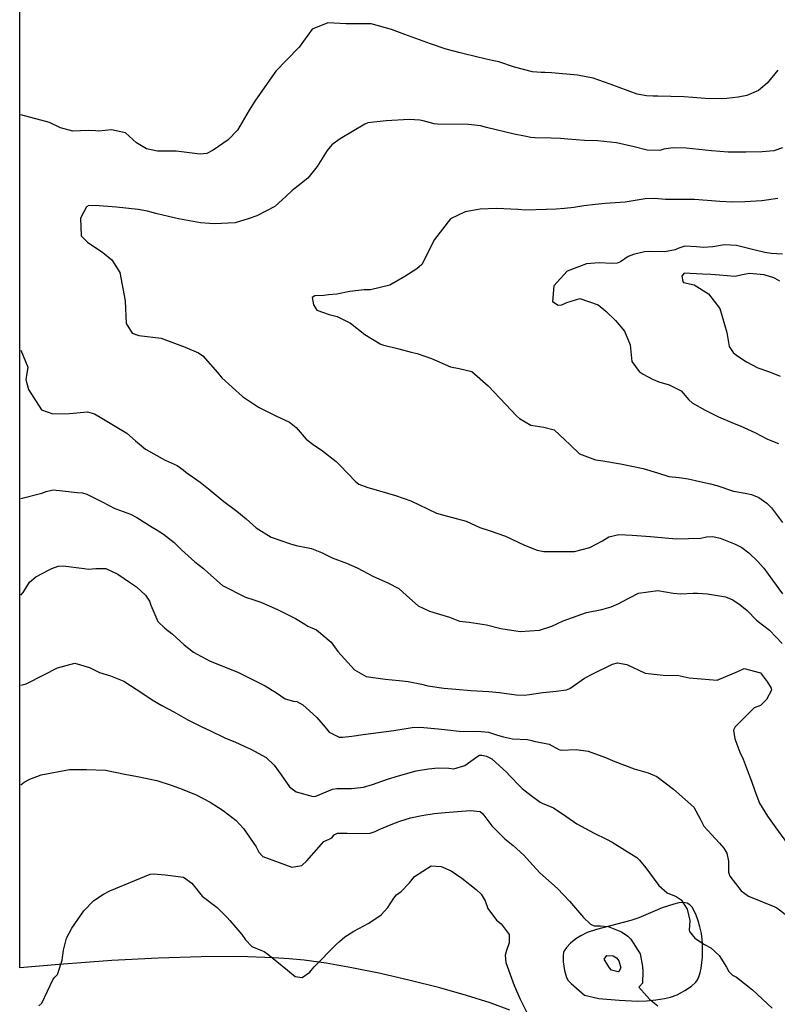
# Model space of a CAD drawing. Units: inches. Extents: x 1165772 to 1171771, y 553458 to 557459.
# Drawn here: x 1165772 to 1166175, y 556052 to 556575 of the extents above; entities that cross this region are included whole.
import ezdxf

# ---------------------------------------------------------------- set-up
doc = ezdxf.new("R2010")
doc.units = ezdxf.units.IN
doc.header["$MEASUREMENT"] = 0
doc.layers.add('NTRL-Pasture Land', color=7, linetype='Continuous', true_color=0xe44ba6)
doc.layers.add('Undefined', color=7, linetype='Continuous', true_color=0xe44ba6)

msp = doc.modelspace()

# ---------------------------------------------------------------- linework, layer by layer
at = {"layer": 'NTRL-Pasture Land'}
msp.add_polyline3d([(1166032.4, 556048.39, 0), (1166021.89, 556052.23, 0), (1166009.3, 556056.23, 0), (1165995.08, 556060.25, 0), (1165979.44, 556064.25, 0), (1165963.65, 556067.88, 0), (1165948.41, 556070.99, 0), (1165934.68, 556073.38, 0), (1165923, 556074.95, 0), (1165915.03, 556075.69, 0), (1165906.72, 556076.25, 0), (1165888.35, 556076.88, 0), (1165868.16, 556076.83, 0), (1165845.33, 556076.1, 0), (1165820.78, 556074.74, 0), (1165792.72, 556072.69, 0), (1165771.7, 556070.87, 0), (1165771.73, 556665.73, 0)], dxfattribs=at)
msp.add_polyline3d([(1166060.7, 556077.66, 0), (1166060.69, 556074.02, 0), (1166061.39, 556069.53, 0), (1166062.5, 556065.78, 0), (1166063.48, 556064.15, 0), (1166064.97, 556062.51, 0), (1166072.09, 556056.39, 0), (1166079.76, 556054.56, 0), (1166090.55, 556053.63, 0), (1166100.31, 556053.22, 0), (1166105.12, 556053.4, 0), (1166110.11, 556053.85, 0), (1166114.64, 556054.51, 0), (1166117.91, 556055.25, 0), (1166121.35, 556056.58, 0), (1166125.51, 556058.79, 0), (1166128.99, 556061.14, 0), (1166131.32, 556063.27, 0), (1166132.16, 556064.48, 0), (1166132.97, 556066.21, 0), (1166133.62, 556068.24, 0), (1166134.18, 556070.8, 0), (1166134.84, 556076.64, 0), (1166134.93, 556083.49, 0), (1166134.72, 556086.16, 0), (1166134.25, 556089.19, 0), (1166133.46, 556092.75, 0), (1166132.54, 556095.93, 0), (1166131.47, 556098.91, 0), (1166130.42, 556101.25, 0), (1166129.3, 556103.15, 0), (1166128.14, 556104.5, 0), (1166126.76, 556105.29, 0), (1166124.75, 556105.61, 0), (1166122.33, 556105.44, 0), (1166119.58, 556104.86, 0), (1166113.45, 556102.8, 0), (1166100.99, 556097.59, 0), (1166096.73, 556096.05, 0), (1166078.39, 556091.26, 0), (1166073.59, 556089.62, 0), (1166070.11, 556088.01, 0), (1166067.52, 556086.3, 0), (1166064.68, 556083.99, 0), (1166062.54, 556081.79, 0), (1166061.31, 556079.99, 0), (1166060.96, 556079.06, 0)], close=True, dxfattribs=at)
at = {"layer": 'Undefined'}
for points, elevation in [([(1166174.84, 556548.37), (1166169.27, 556541.45), (1166164.56, 556537.57), (1166158.42, 556534.92), (1166153.74, 556534), (1166147.79, 556533.27), (1166144.91, 556533.13), (1166136.27, 556533.4), (1166129.67, 556533.92), (1166124.9, 556534.31), (1166111.14, 556534.53), (1166108.67, 556534.54), (1166105.05, 556534.71), (1166100.02, 556535.65), (1166085.68, 556540.93), (1166076.71, 556544.15), (1166068.31, 556545.78), (1166054.5, 556547.03), (1166050.92, 556547.14), (1166048.97, 556547.09), (1166044.45, 556547.44), (1166034.9, 556549.99), (1166026.46, 556552.83), (1166022.95, 556553.62), (1166019.77, 556554.24), (1166008.06, 556557.11), (1166006.01, 556557.58), (1165998.57, 556559.58), (1165990.18, 556562.43), (1165976.61, 556567.33), (1165969.36, 556570.09), (1165958.66, 556573), (1165955.67, 556573.09), (1165945.37, 556573.07), (1165935.51, 556573.67), (1165927.28, 556570.14), (1165920.31, 556560.56), (1165913.6, 556553.69), (1165907.86, 556547.91), (1165903.24, 556541.28), (1165896.75, 556531.93), (1165893.67, 556527.07), (1165887.51, 556516.54), (1165882.6, 556511.38), (1165874.63, 556505.86), (1165871.29, 556504.09), (1165867.62, 556503.67), (1165855, 556505.28), (1165848.61, 556505.34), (1165844.97, 556505.39), (1165839.2, 556506.55), (1165833.81, 556509.81), (1165828.05, 556515.08), (1165820.47, 556516.59), (1165813.78, 556515.97), (1165812.2, 556516.13), (1165808.04, 556516.35), (1165799.97, 556515.88), (1165793.37, 556517.82), (1165787.61, 556520.64), (1165772.34, 556524.57)], 250), ([(1166177.41, 556507.04), (1166172.76, 556505.48), (1166166.64, 556504.9), (1166157.83, 556504.85), (1166155.03, 556504.79), (1166148.46, 556504.77), (1166139.71, 556505.42), (1166126.11, 556506.96), (1166119.23, 556507.11), (1166114.28, 556506.38), (1166112.67, 556505.87), (1166111.81, 556505.64), (1166105.47, 556505.86), (1166098.47, 556507.58), (1166089.12, 556509.73), (1166079.02, 556510.82), (1166072.01, 556511.08), (1166063.31, 556511.66), (1166059.4, 556512.01), (1166054.3, 556512.27), (1166045.65, 556512.45), (1166043.6, 556512.64), (1166040.22, 556513.25), (1166034.68, 556514.35), (1166019.93, 556517.99), (1166016.82, 556518.78), (1166010.4, 556519.57), (1165993.9, 556519.72), (1165992.22, 556519.92), (1165986.23, 556521.48), (1165984.46, 556521.82), (1165978.88, 556522.09), (1165966.68, 556521.47), (1165956.77, 556520.37), (1165955.23, 556519.77), (1165942.16, 556511.91), (1165937.63, 556508.73), (1165935.17, 556505.69), (1165929.96, 556497.16), (1165924.89, 556491.01), (1165919.88, 556486.89), (1165916.61, 556484.32), (1165913.46, 556481.41), (1165907.41, 556475.94), (1165897.88, 556470.99), (1165893.82, 556469.48), (1165886.33, 556467.16), (1165875.36, 556466.66), (1165872.59, 556466.77), (1165867.93, 556467.17), (1165856.13, 556469.27), (1165854.53, 556469.61), (1165844.14, 556472.25), (1165839.74, 556473.41), (1165834.64, 556474.38), (1165823.2, 556475.55), (1165814.01, 556476.33), (1165808.55, 556476.44), (1165807.18, 556475.66), (1165804.09, 556469.68), (1165804.47, 556460.33), (1165807.75, 556456.97), (1165815.95, 556451.36), (1165820.65, 556447.45), (1165825, 556440.74), (1165827.83, 556425.74), (1165828.36, 556413.64), (1165831.46, 556408.45), (1165835.12, 556407.26), (1165846.99, 556405.94), (1165859.73, 556401.11), (1165866.73, 556398.05), (1165869.07, 556396.47), (1165876.84, 556387.59), (1165879.26, 556384.82), (1165890.25, 556374.89), (1165898.76, 556369.19), (1165907.91, 556364.55), (1165915.2, 556361.12), (1165918.69, 556358.25), (1165924.14, 556352.15), (1165927.81, 556349.27), (1165932.67, 556345.89), (1165939.99, 556340.26), (1165941.97, 556338.33), (1165950.44, 556329.41), (1165952.07, 556328.23), (1165956.88, 556326.38), (1165958.73, 556325.84), (1165971.55, 556322.09), (1165979.78, 556319.31), (1165988.59, 556315.07), (1165993.44, 556312.72), (1165996.49, 556311.92), (1166009.15, 556308.57), (1166016.36, 556305.21), (1166021.47, 556303.48), (1166030.04, 556300.52), (1166040.1, 556295.77), (1166046.86, 556293.05), (1166050.55, 556292.36), (1166066.71, 556292.41), (1166074.98, 556294.42), (1166081.66, 556298.05), (1166085.06, 556300.09), (1166090.36, 556301.34), (1166097.46, 556300.99), (1166107.24, 556300.31), (1166116.99, 556299.45), (1166121.21, 556299.18), (1166127.33, 556299.2), (1166134, 556299.52), (1166137.01, 556300.12), (1166140.39, 556300.4), (1166144.21, 556299.5), (1166152.24, 556296.35), (1166155.72, 556294.47), (1166159.47, 556291.65), (1166164.12, 556287.26), (1166167.45, 556283.47), (1166172.14, 556277.19), (1166177.36, 556269.86)], 248), ([(1166174.91, 556480.16), (1166166.48, 556478.97), (1166157.45, 556478.37), (1166150.76, 556478.22), (1166143.99, 556478.54), (1166130.57, 556479.64), (1166119.76, 556479.68), (1166115.25, 556479.63), (1166109.42, 556480.19), (1166104.41, 556480.03), (1166093.65, 556478.12), (1166083.09, 556477.43), (1166077.97, 556477), (1166071.72, 556476.19), (1166066.38, 556475.41), (1166061.54, 556474.74), (1166056.94, 556474.51), (1166051.73, 556474.21), (1166040.5, 556473.94), (1166036.89, 556474.23), (1166025.24, 556474.74), (1166016.56, 556474.43), (1166008.58, 556473.12), (1166000.91, 556469.25), (1165992.3, 556458.33), (1165985.61, 556444.97), (1165982.84, 556442.69), (1165976.47, 556438.64), (1165968.59, 556434.11), (1165958.33, 556431.51), (1165954.9, 556431.51), (1165947.25, 556430.64), (1165940.43, 556429.34), (1165935.93, 556428.83), (1165933.47, 556428.6), (1165928.68, 556428.34), (1165927.26, 556427.54), (1165927.88, 556423.63), (1165929.66, 556420.74), (1165936.37, 556418.49), (1165940.59, 556417.46), (1165947.67, 556413.78), (1165955.33, 556407.77), (1165963.35, 556402.78), (1165964.65, 556402.35), (1165973.31, 556400.19), (1165979.92, 556398.4), (1165983.12, 556397.62), (1165990.75, 556395.08), (1166000.91, 556390.67), (1166005.37, 556389.71), (1166012.14, 556388.18), (1166020.94, 556380.47), (1166030.22, 556370.51), (1166035.89, 556364.62), (1166037.52, 556363.08), (1166043.49, 556359.66), (1166050.41, 556358.48), (1166055.91, 556357.15), (1166064.47, 556349.19), (1166069.4, 556344.34), (1166077.9, 556341.16), (1166081.8, 556340.66), (1166091.22, 556338.98), (1166103.23, 556336.57), (1166110.9, 556334.23), (1166116.95, 556332.32), (1166122.41, 556331.71), (1166127.17, 556331.09), (1166133.49, 556329.56), (1166139.11, 556328.38), (1166142.42, 556327.4), (1166151.26, 556324.53), (1166157.49, 556323.45), (1166161, 556322.77), (1166164.9, 556321.09), (1166169.05, 556318.15), (1166171.59, 556315.53), (1166177.33, 556307.83)], 246), ([(1166177.47, 556450.59), (1166171.32, 556450.85), (1166167.93, 556451.48), (1166162.93, 556452.64), (1166152.98, 556455.2), (1166146.48, 556455.54), (1166140.28, 556454.47), (1166135.55, 556454.12), (1166131.68, 556454.43), (1166125.4, 556454.79), (1166122.28, 556453.73), (1166120.36, 556452.79), (1166114.78, 556451.81), (1166106.49, 556451.93), (1166103.92, 556451.69), (1166098.12, 556450.44), (1166095.23, 556449.25), (1166091.16, 556446.46), (1166089.47, 556445.67), (1166086.85, 556445.52), (1166079.86, 556445.97), (1166073.12, 556445.45), (1166062.86, 556441.57), (1166055.87, 556433.72), (1166055.11, 556425.31), (1166058.16, 556423.38), (1166060.08, 556423.55), (1166062.64, 556424.86), (1166069.53, 556427.03), (1166079.32, 556423.6), (1166083.38, 556420.3), (1166088.5, 556415.31), (1166093.41, 556409.53), (1166096.33, 556402.36), (1166097.32, 556393.36), (1166101.21, 556388.19), (1166103.35, 556386.64), (1166108.31, 556383.98), (1166111.61, 556382.69), (1166117.13, 556380.98), (1166123.5, 556377.8), (1166127.61, 556373.02), (1166129.37, 556371.41), (1166136.33, 556367.63), (1166143.43, 556364), (1166151.62, 556360.53), (1166154.95, 556359.21), (1166162.7, 556355.69), (1166169.5, 556352.18), (1166175.21, 556349.82)], 244), ([(1166175.98, 556436.15), (1166173.43, 556437.62), (1166172.88, 556437.92), (1166167.59, 556439.53), (1166159.88, 556440.17), (1166156.18, 556439.46), (1166152.13, 556438.68), (1166143.82, 556439.33), (1166139.21, 556439.67), (1166134.86, 556439.97), (1166125.1, 556440.43), (1166123.9, 556438.82), (1166124.33, 556435.95), (1166124.78, 556435.46), (1166130.34, 556434.28), (1166138.06, 556429.37), (1166144.15, 556421.72), (1166147.82, 556408.83), (1166149.1, 556401.48), (1166151.17, 556398.22), (1166153.08, 556396.68), (1166158.33, 556393.34), (1166164.36, 556390.13), (1166170.51, 556388.03), (1166176.09, 556385.59)], 242), ([(1165772.33, 556399.43), (1165775.95, 556390.48), (1165775.3, 556386.02), (1165775.03, 556383.91), (1165776.34, 556378.63), (1165783.34, 556367.81), (1165789.38, 556365.53), (1165798.25, 556365.7), (1165807.7, 556366.65), (1165811.45, 556365.68), (1165815.4, 556363.23), (1165826.03, 556357), (1165828.75, 556355.26), (1165833.37, 556351.25), (1165838.56, 556346.79), (1165849.14, 556340.89), (1165855.39, 556338.09), (1165858.61, 556335.86), (1165860.12, 556334.57), (1165867.64, 556329.24), (1165872.95, 556325.06), (1165880.34, 556318.97), (1165887.21, 556313.85), (1165892.15, 556309.68), (1165897.4, 556304.94), (1165905.43, 556300.07), (1165915.68, 556296.38), (1165918.7, 556295.48), (1165924.19, 556294.43), (1165926.96, 556293.96), (1165932.18, 556291.83), (1165937.96, 556289.06), (1165945.56, 556286.15), (1165951.18, 556283.6), (1165959.94, 556278.99), (1165967.55, 556275.67), (1165973.29, 556272.62), (1165977.35, 556268.96), (1165983.62, 556263.44), (1165989.73, 556260.64), (1166000.3, 556257.43), (1166002, 556256.67), (1166005.65, 556255.35), (1166010.73, 556254.84), (1166020.04, 556253.43), (1166027.56, 556251.36), (1166037.8, 556249.79), (1166048.24, 556250.52), (1166054.71, 556252.7), (1166060.68, 556255.58), (1166073.24, 556259.95), (1166081.3, 556261.46), (1166086.3, 556262.88), (1166090.36, 556264.77), (1166091.91, 556265.62), (1166100.84, 556270.18), (1166111.05, 556271.58), (1166119.24, 556270.28), (1166123.33, 556269.85), (1166129.89, 556270.17), (1166132.25, 556270.24), (1166137.45, 556269.8), (1166147.05, 556268.33), (1166151.02, 556266.71), (1166154.94, 556264.06), (1166158.66, 556260.97), (1166163.61, 556255.9), (1166166.79, 556253.31), (1166170.43, 556250.44), (1166177.25, 556243.38)], 250), ([(1165772.33, 556320.59), (1165783.39, 556323.44), (1165785.84, 556324.29), (1165789.55, 556325.11), (1165794.54, 556324.59), (1165802.35, 556323.67), (1165805.02, 556323.54), (1165807.41, 556322.91), (1165815.56, 556318.71), (1165822.24, 556315.31), (1165822.79, 556315.1), (1165830.65, 556312.27), (1165833.94, 556310.44), (1165842.19, 556305.23), (1165844.23, 556304), (1165848.18, 556301.54), (1165853.81, 556297.11), (1165857.75, 556293.29), (1165864.9, 556286.93), (1165869.43, 556283.36), (1165871.71, 556281.22), (1165879.52, 556274.3), (1165891.85, 556268.12), (1165896.2, 556266.7), (1165899.98, 556265.47), (1165908.9, 556261.57), (1165918.32, 556256.76), (1165923.28, 556253.64), (1165924.99, 556252.68), (1165929.52, 556250.65), (1165937.4, 556244.2), (1165940.96, 556239.2), (1165949.71, 556229.35), (1165955.99, 556225.94), (1165965.99, 556224.51), (1165973.54, 556223.83), (1165978.24, 556223.22), (1165985.4, 556221.72), (1165988.7, 556220.86), (1165997.32, 556219.62), (1166003.64, 556219.18), (1166011.57, 556218.49), (1166021.14, 556217.91), (1166026.97, 556217.37), (1166035.71, 556216.18), (1166040.2, 556216), (1166042.77, 556216.27), (1166049.88, 556217.43), (1166057.01, 556218.05), (1166062.58, 556218.72), (1166064.28, 556219.52), (1166072.18, 556224.99), (1166076.91, 556227.55), (1166086.93, 556232.52), (1166089.63, 556233.09), (1166094.61, 556232.29), (1166104.41, 556227.59), (1166115.48, 556226.38), (1166121.39, 556226.52), (1166127.84, 556225.15), (1166142.71, 556223.97), (1166154, 556228.79), (1166157.07, 556230.12), (1166165.68, 556227.81), (1166169.47, 556222.84), (1166171.4, 556219.71), (1166171.49, 556218.58), (1166168.82, 556213.65), (1166165.77, 556210.38), (1166162.4, 556209.14), (1166161.89, 556208.92), (1166152.19, 556199.04), (1166151.35, 556197.38), (1166152.1, 556192.73), (1166154.75, 556185.58), (1166156.42, 556181.9), (1166158.66, 556176.22), (1166160.92, 556170.13), (1166162.61, 556165.14), (1166165.24, 556158.54), (1166169.49, 556151.51), (1166173.83, 556145.36), (1166181.55, 556134.91)], 252), ([(1165772.33, 556269.16), (1165773.59, 556270.57), (1165776.89, 556276.07), (1165780.2, 556278.84), (1165787.31, 556282.65), (1165788.71, 556283.36), (1165792.12, 556284.62), (1165794.87, 556284.74), (1165806.01, 556283.25), (1165808.38, 556283.01), (1165812.27, 556283.29), (1165817.48, 556283.31), (1165823.9, 556280.36), (1165830.68, 556275.68), (1165833.75, 556273.6), (1165838.58, 556269.17), (1165840.7, 556265.89), (1165841.51, 556263.75), (1165845.24, 556255.14), (1165848.82, 556251.56), (1165852.85, 556248.55), (1165859.21, 556242.78), (1165864.08, 556238.88), (1165867.96, 556236.71), (1165870.74, 556235.22), (1165873.07, 556234.05), (1165887.67, 556228.2), (1165894.87, 556224.72), (1165902.29, 556220.87), (1165908.23, 556217.25), (1165912.95, 556214.02), (1165917.27, 556212.8), (1165919.15, 556212.53), (1165922.3, 556210.82), (1165927.6, 556206.06), (1165929.7, 556204.12), (1165934.24, 556198.85), (1165936.36, 556196.35), (1165941.6, 556193.69), (1165943.38, 556193.55), (1165948.34, 556194.16), (1165954.37, 556194.94), (1165970.71, 556197.09), (1165980.5, 556198.77), (1165984.73, 556198.88), (1165994.29, 556198.01), (1165999.19, 556197.53), (1166005.39, 556196.77), (1166011.6, 556196.6), (1166015.16, 556196.78), (1166020.95, 556196.2), (1166025.89, 556194.76), (1166029.04, 556193.7), (1166033.75, 556192.72), (1166041.86, 556192.41), (1166044, 556191.86), (1166045.16, 556191.48), (1166053.23, 556189.87), (1166058.41, 556187.13), (1166059.68, 556186.68), (1166067.71, 556186.97), (1166074.05, 556186.16), (1166083.24, 556182.75), (1166088.28, 556180.61), (1166098.48, 556176.75), (1166105.93, 556174.62), (1166110.48, 556172.69), (1166119.36, 556165.96), (1166130.18, 556156.4), (1166133.69, 556150.13), (1166135.5, 556146.3), (1166143.89, 556137.25), (1166146.28, 556134.55), (1166147.75, 556131.94), (1166148.63, 556127.58), (1166148.68, 556121.87), (1166149.36, 556119.75), (1166155.36, 556111.9), (1166159.39, 556109.06), (1166173.38, 556103.43), (1166174.41, 556102.81), (1166179.56, 556098.88)], 254), ([(1165772.32, 556221.22), (1165775.21, 556221.97), (1165784.59, 556226.85), (1165791.85, 556230.57), (1165801.04, 556233.05), (1165808.84, 556230.71), (1165814.1, 556228), (1165820.05, 556226.27), (1165827.1, 556223.45), (1165837.16, 556216.91), (1165842.07, 556213.46), (1165847.3, 556210.42), (1165853.67, 556207.02), (1165861.15, 556202.77), (1165868.64, 556199.05), (1165872.91, 556197.07), (1165880.86, 556193.33), (1165886.45, 556190.91), (1165892.97, 556187.97), (1165894.66, 556187.22), (1165902.77, 556182.83), (1165907.03, 556178.77), (1165910.73, 556173.53), (1165915.19, 556167.14), (1165918.76, 556164.46), (1165927.84, 556161.98), (1165929.14, 556162.18), (1165938.05, 556165.92), (1165940.33, 556166.36), (1165948.09, 556166.37), (1165954.56, 556167.1), (1165959.33, 556168.46), (1165967.3, 556171.21), (1165973.15, 556173.07), (1165982.53, 556175.66), (1165989.09, 556176.8), (1165994.27, 556177.34), (1165999.98, 556177.04), (1166002.51, 556176.79), (1166008.36, 556178.45), (1166014.75, 556183.15), (1166016.26, 556183.95), (1166017.47, 556184.07), (1166020.02, 556183.5), (1166022.81, 556182.15), (1166030.76, 556174.75), (1166032.21, 556173.26), (1166037.97, 556167.22), (1166038.99, 556166.29), (1166043.71, 556162.66), (1166048.5, 556159.03), (1166049.62, 556158.47), (1166055.56, 556156.02), (1166062.24, 556151.54), (1166068.03, 556147.45), (1166077.2, 556142.56), (1166083.78, 556139.43), (1166086.87, 556137.77), (1166099.92, 556129.56), (1166101.41, 556128.24), (1166104.66, 556124.03), (1166111.61, 556114.7), (1166116, 556110.89), (1166120.84, 556108.86), (1166123.55, 556107.06), (1166126.75, 556102.11), (1166128.19, 556096.06), (1166127.75, 556090.95), (1166127.89, 556090.25), (1166130.73, 556086.69), (1166135.86, 556083.32), (1166139.37, 556081.47), (1166143.71, 556077.54), (1166147.67, 556071.28), (1166148.82, 556068.92), (1166150.8, 556067.02), (1166152.98, 556065.9), (1166161.41, 556059.27), (1166171.87, 556049.52)], 256), ([(1165772.32, 556168.31), (1165774.09, 556169.59), (1165777.02, 556171.35), (1165783.2, 556173.6), (1165798.24, 556176.45), (1165802.13, 556176.43), (1165807.29, 556176.44), (1165817.37, 556176.02), (1165828.52, 556173.77), (1165833.46, 556172.95), (1165844.6, 556170.54), (1165852.19, 556168.09), (1165858.1, 556166), (1165865.56, 556162.91), (1165872.93, 556158.97), (1165879.92, 556154.54), (1165886.82, 556149.29), (1165890.67, 556145), (1165897.42, 556135.33), (1165898.97, 556132.46), (1165901, 556130.05), (1165916.51, 556124.49), (1165921.71, 556125.3), (1165924.37, 556127.89), (1165933.37, 556138.17), (1165936.32, 556139.36), (1165937.67, 556140.14), (1165938.89, 556141.6), (1165940.66, 556142.53), (1165945.91, 556142.56), (1165957.53, 556142.31), (1165960.71, 556143.38), (1165962.84, 556144.47), (1165969.32, 556147.12), (1165973.82, 556148.98), (1165979.59, 556150.75), (1165985.65, 556151.94), (1165992.05, 556152.92), (1165998.04, 556153.52), (1166004.59, 556154.01), (1166011.52, 556154.6), (1166016.52, 556154.05), (1166018.03, 556152.87), (1166022.74, 556146.41), (1166029.66, 556139.51), (1166034.09, 556135.91), (1166039.78, 556130.84), (1166042.79, 556127.5), (1166048.35, 556121.51), (1166057.73, 556113.1), (1166064.12, 556106.45), (1166071.56, 556097.71), (1166075.33, 556094.15), (1166077.23, 556093.26), (1166080.66, 556093.29), (1166084.71, 556092.96), (1166091.8, 556090.08), (1166095.07, 556087.84), (1166096.76, 556086.16), (1166101.77, 556078.43), (1166102.97, 556071.56), (1166103.18, 556068.89), (1166102.94, 556062.76), (1166101.29, 556060.97), (1166101, 556060.58), (1166106.69, 556054.26), (1166111.12, 556050.7)], 258), ([(1165781.81, 556050.62), (1165783.55, 556052.15), (1165789.58, 556064.96), (1165790.44, 556066), (1165791.74, 556067.41), (1165792.24, 556068.44), (1165794.36, 556075.02), (1165795.07, 556080.39), (1165796.6, 556086.68), (1165799.43, 556092.05), (1165805.82, 556101.23), (1165811.2, 556106.69), (1165816.34, 556110.16), (1165819.71, 556111.83), (1165841.15, 556120.68), (1165842.64, 556120.91), (1165849.03, 556120.34), (1165858.85, 556119.17), (1165863.22, 556115.97), (1165868.81, 556109), (1165876.81, 556103.03), (1165882.06, 556097.75), (1165883.38, 556096.15), (1165889.87, 556088.62), (1165891.74, 556085.89), (1165895.13, 556082.17), (1165898.11, 556081.07), (1165901.71, 556079.66), (1165903.72, 556078.1), (1165914.05, 556069.61), (1165918.14, 556066.29), (1165921.98, 556065.72), (1165925.94, 556068.62), (1165928.29, 556071.47), (1165940.02, 556083.36), (1165941.77, 556084.96), (1165944.58, 556087.44), (1165949.44, 556090.47), (1165957.44, 556094.6), (1165963.9, 556099.02), (1165967.52, 556103), (1165970.61, 556107.93), (1165972.09, 556109.67), (1165974.51, 556111.51), (1165978.96, 556116.13), (1165981.66, 556119.5), (1165990.59, 556125.11), (1165995.88, 556124.86), (1166001.15, 556122.42), (1166006.91, 556118.52), (1166014.48, 556112.53), (1166017.21, 556110.14), (1166019.35, 556106.49), (1166020.68, 556102.42), (1166025.29, 556096.21), (1166027.86, 556094.29), (1166032.04, 556088.63), (1166032.09, 556084.14), (1166030.65, 556080.07), (1166029.9, 556077.59), (1166030.24, 556073.72), (1166034.71, 556061.53), (1166037.91, 556054.19), (1166042.44, 556045.09)], 260)]:
    msp.add_lwpolyline(points, dxfattribs=dict(at, elevation=elevation))
at = {"layer": 'Undefined', "elevation": 260}
msp.add_lwpolyline([(1166090.4, 556068.93), (1166090.05, 556068.82), (1166086.41, 556069.64), (1166085.42, 556070.98), (1166084.55, 556072.35), (1166082.59, 556075.55), (1166084.05, 556077.52), (1166087.37, 556077.33), (1166089.19, 556076.24), (1166090.44, 556074.62), (1166091.41, 556070.84)], close=True, dxfattribs=at)

doc.saveas('drawing.dxf')
